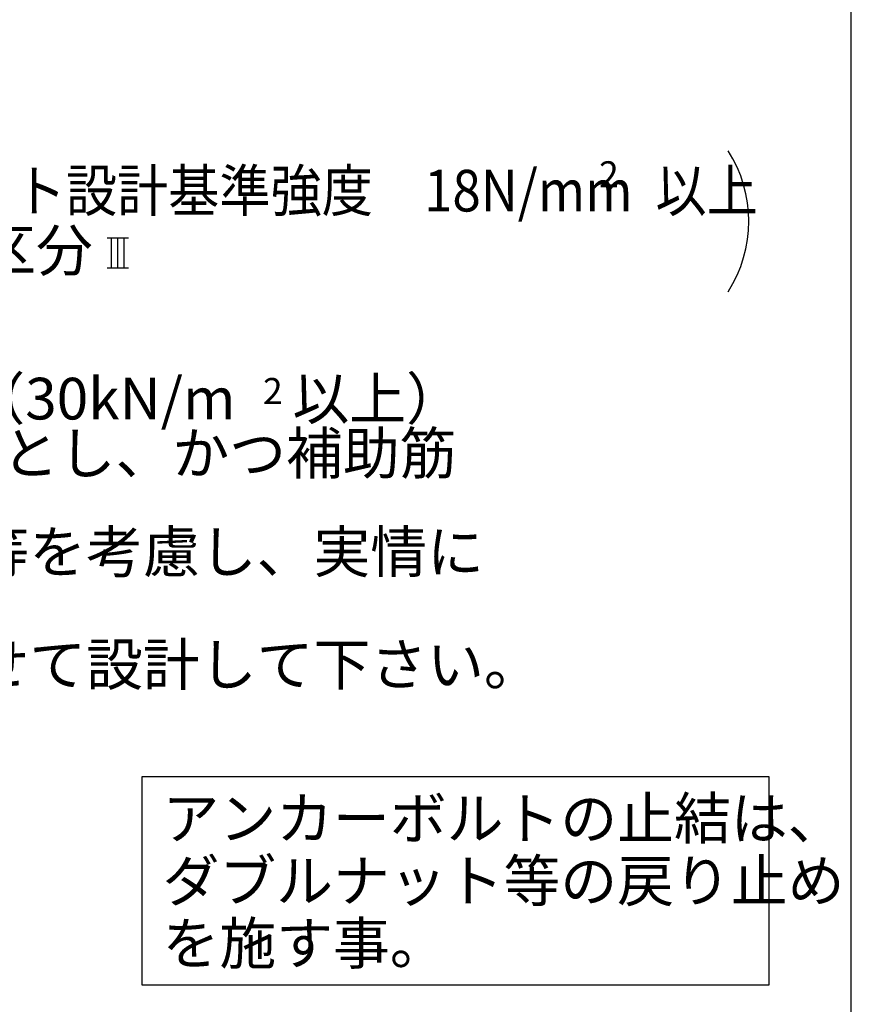
# Model space of a CAD drawing. Extents: x 868 to 32764, y 310 to 22484.
# Drawn here: x 29570 to 32764, y 7708 to 11489 of the extents above; entities that cross this region are included whole.
import ezdxf

# ---------------------------------------------------------------- set-up
doc = ezdxf.new("R2010")
doc.units = 0
doc.header["$LTSCALE"] = 80
for name, color, linetype in [('2-0', 7, 'CONTINUOUS'), ('3-0', 7, 'CONTINUOUS'), ('HIKIDASHI', 6, 'CONTINUOUS'), ('WAKUSEN-01', 50, 'CONTINUOUS')]:
    doc.layers.add(name, color=color, linetype=linetype)
doc.styles.add('01', font='ROMANS', dxfattribs={"height": 3, "bigfont": 'BIGFONT'})
doc.styles.get("Standard").update_dxf_attribs({"font": 'txt', "bigfont": 'BIGFONT'})

msp = doc.modelspace()

# ---------------------------------------------------------------- linework, layer by layer
at = {"layer": '2-0', "color": 4, "linetype": 'CONTINUOUS'}
for p, q in [((29905.6, 10651), (29987.8, 10651)), ((29922, 10536), (29922, 10651)), ((29946.7, 10536), (29946.7, 10651)), ((29971.3, 10536), (29971.3, 10651)), ((29905.6, 10536), (29987.8, 10536))]:
    msp.add_line(p, q, dxfattribs=at)
at = {"layer": '3-0', "color": 4, "linetype": 'CONTINUOUS'}
msp.add_arc((31870.3, 10715.4), 500, 327.1785, 32.8215, dxfattribs=at)
at = {"layer": 'HIKIDASHI'}
for p, q in [((32449, 8581.9), (30038.3, 8581.9)), ((30038.3, 8581.9), (30038.3, 7781.9)), ((32449, 7781.9), (32449, 8581.9)), ((30038.3, 7781.9), (32449, 7781.9))]:
    msp.add_line(p, q, dxfattribs=at)
at = {"layer": 'WAKUSEN-01'}
msp.add_line((32764, 828), (32764, 22484), dxfattribs=at)

# ---------------------------------------------------------------- texts
at = {"layer": '2-0', "color": 7, "linetype": 'CONTINUOUS'}
for s, height, rotation, p in [('基準風速 34m/s , 地表面粗度区分', 160, 359.9998, (26610, 10523.6)), ('2', 100, 0.0043, (30504, 10013.2)), ('の場合、底盤幅を300mmとし、かつ補助筋', 160, 359.9999, (26987.3, 9744.3)), ('寒冷地の場合、凍結深度等を考慮し、実情に', 160, 0.0001, (26987.3, 9365.6)), ('その他現地の実情にあわせて設計して下さい。', 160, 0.0001, (26987.3, 8932.8))]:
    msp.add_text(s, height=height, rotation=rotation, dxfattribs=at).set_placement(p)
msp.add_text('地耐力が 50kN/m\u3000未満（30kN/m\u3000以上）', height=160, dxfattribs=at).set_placement((26987.3, 9954))
at = {"layer": '3-0', "color": 7, "linetype": 'CONTINUOUS', "width": 0.9}
msp.add_text('地耐力  50KN/m  以上,コンクリート設計基準強度\u300018N/mm  以上', height=160, dxfattribs=at).set_placement((26610, 10752.8))
at = {"layer": '3-0', "color": 7, "linetype": 'CONTINUOUS'}
msp.add_text('2', height=100, rotation=359.9979, dxfattribs=at).set_placement((31794.8, 10845.7))
at = {"layer": 'HIKIDASHI', "style": '01'}
for s, p in [('アンカーボルトの止結は、', (30118.3, 8341.9)), ('ダブルナット等の戻り止め', (30118.3, 8101.9)), ('を施す事。', (30118.3, 7861.9))]:
    msp.add_text(s, height=160, dxfattribs=at).set_placement(p)

doc.saveas('drawing.dxf')
